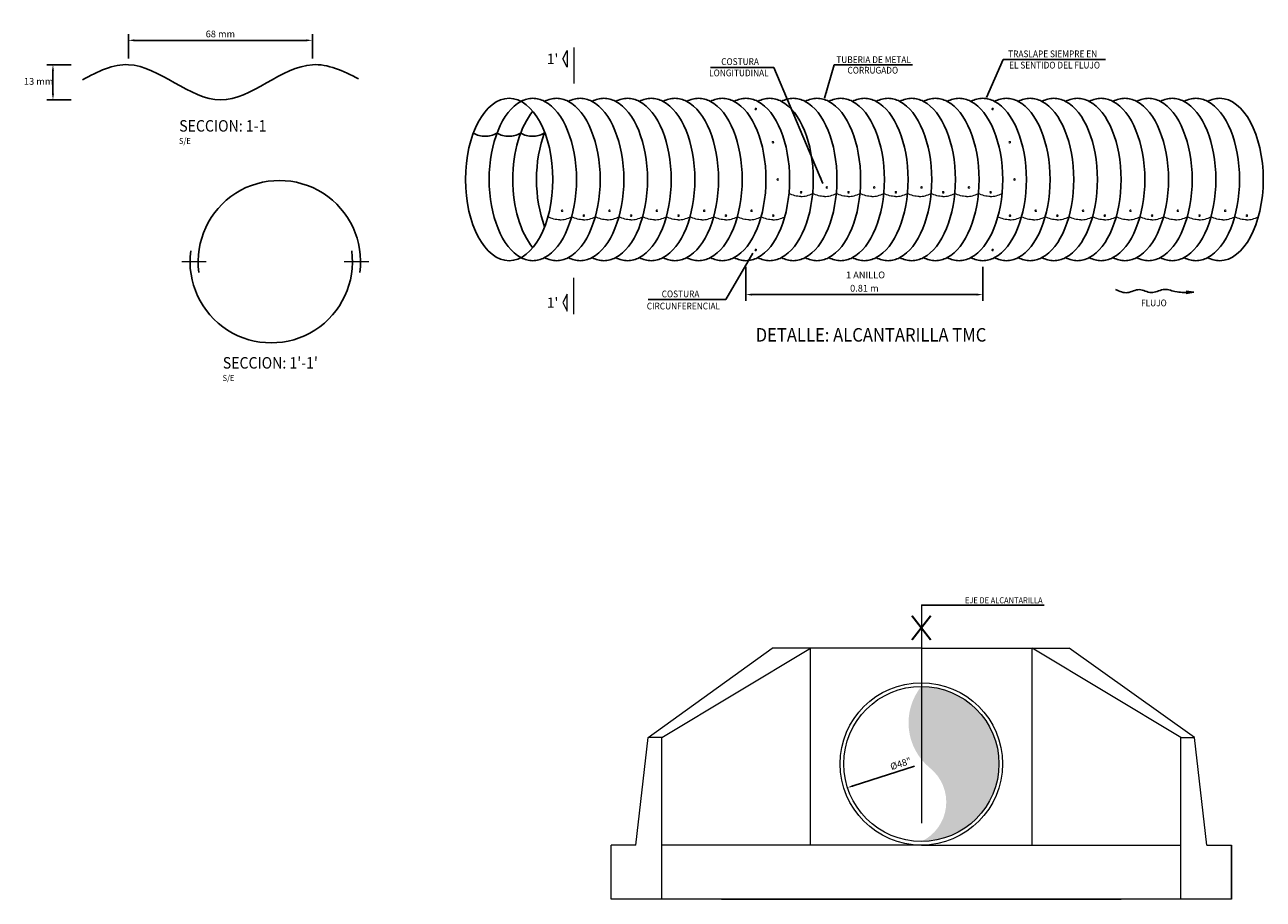
# Model space of a CAD drawing. Units: metres. Extents: x 761515 to 764443, y 8560339 to 8561295.
# Drawn here: x 764095 to 764105, y 8560534 to 8560541 of the extents above; entities that cross this region are included whole.
import ezdxf
from ezdxf.enums import TextEntityAlignment as Align

# ---------------------------------------------------------------- set-up
doc = ezdxf.new("R2010")
doc.units = ezdxf.units.M
doc.header["$LTSCALE"] = 12.7
doc.header["$MEASUREMENT"] = 0
for name, pattern in [('DASHDOT', [25.4, 12.7, -6.35, 0, -6.35]), ('DIVIDE2', [0.625, 0.25, -0.125, 0, -0.125, 0, -0.125]), ('HIDDEN', [0.375, 0.25, -0.125])]:
    doc.linetypes.add(name, pattern=pattern)
for name, color, linetype, lineweight in [('Casco', 3, 'Continuous', 20), ('Corte', 6, 'Continuous', 18), ('COTA', 1, 'Continuous', 13), ('PROYECCION', 1, 'HIDDEN', 5), ('SOMBREADO', 1, 'Continuous', 5), ('tuberia', 252, 'Continuous', 25)]:
    doc.layers.add(name, color=color, linetype=linetype, lineweight=lineweight)
for name, color, linetype in [('g-acotado', 1, 'Continuous'), ('g-textos-subtitulo', 3, 'Continuous'), ('Hatch', 254, 'Continuous'), ('Notas', 7, 'Continuous')]:
    doc.layers.add(name, color=color, linetype=linetype)
doc.styles.add('25-SUBTITULO', font='romand.shx', dxfattribs={"height": 0.075})
doc.styles.add('ARIAL', font='ARIAL.TTF')
doc.dimstyles.new('Andreico_25', dxfattribs={"dimtxt": 0.05, "dimasz": 0.045, "dimexe": 0.045, "dimexo": 0.045, "dimgap": 0.015, "dimtad": 1, "dimzin": 1, "dimdsep": 46, "dimtxsty": 'ARIAL', "dimcen": 2.5, "dimclrd": 1, "dimclre": 1, "dimclrt": 7, "dimazin": 0, "dimtfac": 1, "dimtmove": 0, "dimatfit": 3, "dimfxl": 0, "dimarcsym": 0})

# ---------------------------------------------------------------- blocks, each defined once
blk = doc.blocks.new('*D254')
at = {"layer": 'Defpoints', "color": 0}
for p in [(941.3895, 504.0387), (943.1395, 504.0387), (943.1395, 503.7882)]:
    blk.add_point(p, dxfattribs=at)
at = {"layer": 'Notas', "color": 1, "lineweight": -2}
for p, q in [((941.3895, 503.9937), (941.3895, 503.7432)), ((943.1395, 503.9937), (943.1395, 503.7432)), ((941.4345, 503.7882), (943.0945, 503.7882))]:
    blk.add_line(p, q, dxfattribs=at)
at = {"layer": 'Notas', "color": 1}
for points in [[(941.4345, 503.7957), (941.4345, 503.7807), (941.3895, 503.7882)], [(943.0945, 503.7957), (943.0945, 503.7807), (943.1395, 503.7882)]]:
    blk.add_solid(points, dxfattribs=at)
at = {"layer": 'Notas', "color": 7, "insert": (942.2645, 503.8287), "char_height": 0.05, "attachment_point": 5, "style": 'ARIAL'}
blk.add_mtext('0.81 m', dxfattribs=at)
blk = doc.blocks.new('*D35')
at = {"layer": 'Casco', "color": 1, "lineweight": -2}
for p, q in [((975.5335, 505.695), (975.3535, 505.695)), ((975.3985, 505.48), (975.3985, 505.65)), ((975.5335, 505.435), (975.3535, 505.435))]:
    blk.add_line(p, q, dxfattribs=at)
at = {"layer": 'Casco', "color": 1}
for points in [[(975.391, 505.65), (975.406, 505.65), (975.3985, 505.695)], [(975.391, 505.48), (975.406, 505.48), (975.3985, 505.435)]]:
    blk.add_solid(points, dxfattribs=at)
at = {"layer": 'Defpoints', "color": 0}
for p in [(975.3985, 505.695), (975.5785, 505.695), (975.5785, 505.435)]:
    blk.add_point(p, dxfattribs=at)
at = {"layer": 'Casco', "color": 7, "insert": (975.2929, 505.565), "char_height": 0.05, "attachment_point": 5, "style": 'ARIAL'}
blk.add_mtext('13 mm', dxfattribs=at)
blk = doc.blocks.new('*D36')
at = {"layer": 'Defpoints', "color": 0}
for p in [(977.3159, 505.875), (975.9559, 505.695), (977.3159, 505.695)]:
    blk.add_point(p, dxfattribs=at)
at = {"layer": 'Notas', "color": 1, "lineweight": -2}
for p, q in [((975.9559, 505.74), (975.9559, 505.92)), ((976.0009, 505.875), (977.2709, 505.875)), ((977.3159, 505.74), (977.3159, 505.92))]:
    blk.add_line(p, q, dxfattribs=at)
at = {"layer": 'Notas', "color": 1}
for points in [[(976.0009, 505.8825), (976.0009, 505.8675), (975.9559, 505.875)], [(977.2709, 505.8825), (977.2709, 505.8675), (977.3159, 505.875)]]:
    blk.add_solid(points, dxfattribs=at)
at = {"layer": 'Notas', "color": 7, "insert": (976.6359, 505.9155), "char_height": 0.05, "attachment_point": 5, "style": 'ARIAL'}
blk.add_mtext('68 mm', dxfattribs=at)
blk = doc.blocks.new('*D227')
at = {"layer": 'Defpoints', "color": 0}
for p in [(764102.0175, 8560535.1736), (764101.4717, 8560534.998)]:
    blk.add_point(p, dxfattribs=at)
at = {"layer": 'Hatch', "color": 1, "lineweight": -2}
blk.add_line((764101.9659, 8560535.1569), (764101.5146, 8560535.0118), dxfattribs=at)
at = {"layer": 'Hatch', "color": 1}
blk.add_solid([(764101.5123, 8560535.0189), (764101.5169, 8560535.0047), (764101.4717, 8560534.998)], dxfattribs=at)
at = {"layer": 'Hatch', "color": 7, "insert": (764101.867, 8560535.1692), "char_height": 0.05, "attachment_point": 5, "rotation": 17.82898, "style": 'ARIAL'}
blk.add_mtext('%%c48"', dxfattribs=at)
blk = doc.blocks.new('EEEEE')
at = {"layer": 'Corte', "linetype": 'DIVIDE2', "ltscale": 1.5}
for p, q in [((940.1187, 505.6151), (940.1187, 505.3476)), ((940.1187, 503.6437), (940.1187, 503.9112))]:
    blk.add_line(p, q, dxfattribs=at)
for points in [[(940.069, 505.5924), (940.069, 505.4678), (940.0354, 505.5301)], [(940.069, 503.6664), (940.069, 503.791), (940.0354, 503.7287)]]:
    blk.add_lwpolyline(points, close=True, dxfattribs=at)
at = {"layer": 'SOMBREADO', "extrusion": (0, 0, -1)}
for centre, start_param in [((939.9868, 505.5579), 3.394479), ((941.7949, 505.1129), 3.141593), ((941.9699, 505.1129), 3.141593), ((942.1449, 505.1129), 3.141593), ((942.3199, 505.1129), 3.141593), ((942.4949, 505.1129), 3.141593), ((942.6699, 505.1129), 3.141593), ((942.8449, 505.1129), 3.141593), ((943.0199, 505.1129), 3.141593), ((943.1949, 505.1129), 3.141593), ((940.0137, 504.9406), 3.141593), ((940.1887, 504.9406), 3.141593), ((940.3637, 504.9406), 3.141593), ((940.5387, 504.9406), 3.141593), ((940.7137, 504.9406), 3.141593), ((940.8887, 504.9406), 3.141593), ((941.0637, 504.9406), 3.141593), ((941.2387, 504.9406), 3.141593), ((941.4137, 504.9406), 3.141593), ((941.5887, 504.9406), 3.141593), ((943.3387, 504.9406), 3.141593), ((943.5137, 504.9406), 3.141593), ((943.6887, 504.9406), 3.141593), ((943.8637, 504.9406), 3.141593), ((944.0387, 504.9406), 3.141593), ((944.2137, 504.9406), 3.141593), ((944.3887, 504.9406), 3.141593), ((944.5637, 504.9406), 3.141593), ((944.7387, 504.9406), 3.141593), ((944.9137, 504.9406), 3.141593), ((945.0887, 504.9406), 3.141593)]:
    blk.add_ellipse(centre, major_axis=(0, 0.6), ratio=0.537803, start_param=start_param, end_param=3.416196, dxfattribs=at)
at = {"layer": 'SOMBREADO'}
for centre in [(941.7949, 505.1129), (941.9699, 505.1129), (942.1449, 505.1129), (942.3199, 505.1129), (942.4949, 505.1129), (942.6699, 505.1129), (942.8449, 505.1129), (943.0199, 505.1129), (943.1949, 505.1129), (940.0137, 504.9406), (940.1887, 504.9406), (940.3637, 504.9406), (940.5387, 504.9406), (940.7137, 504.9406), (940.8887, 504.9406), (941.0637, 504.9406), (941.2387, 504.9406), (941.4137, 504.9406), (941.5887, 504.9406), (943.3387, 504.9406), (943.5137, 504.9406), (943.6887, 504.9406), (943.8637, 504.9406), (944.0387, 504.9406), (944.2137, 504.9406), (944.3887, 504.9406), (944.3887, 504.9406), (944.5637, 504.9406), (944.7387, 504.9406), (944.9137, 504.9406), (945.0887, 504.9406)]:
    blk.add_ellipse(centre, major_axis=(0, 0.6), ratio=0.537803, start_param=3.141593, end_param=3.416196, dxfattribs=at)
at = {"layer": 'tuberia', "const_width": 0.01}
for points in [[(941.4571, 505.1597, 1), (941.4671, 505.1597, 1)], [(943.2071, 505.1597, 1), (943.2171, 505.1597, 1)], [(941.5837, 504.9143, 1), (941.5937, 504.9143, 1)], [(943.3337, 504.9143, 1), (943.3437, 504.9143, 1)], [(941.6197, 504.6387, 1), (941.6297, 504.6387, 1)], [(941.9825, 504.5797, 1), (941.9925, 504.5797, 1)], [(942.3325, 504.5797, 1), (942.3425, 504.5797, 1)], [(942.6825, 504.5797, 1), (942.6925, 504.5797, 1)], [(943.0325, 504.5797, 1), (943.0425, 504.5797, 1)], [(943.3697, 504.6387, 1), (943.3797, 504.6387, 1)], [(941.7922, 504.544, 1), (941.8022, 504.544, 1)], [(942.1422, 504.544, 1), (942.1522, 504.544, 1)], [(942.4922, 504.544, 1), (942.5022, 504.544, 1)], [(942.8422, 504.544, 1), (942.8522, 504.544, 1)], [(943.1922, 504.544, 1), (943.2022, 504.544, 1)], [(940.0263, 504.4075, 1), (940.0363, 504.4075, 1)], [(940.186, 504.3717, 1), (940.196, 504.3717, 1)], [(940.3763, 504.4075, 1), (940.3863, 504.4075, 1)], [(940.536, 504.3717, 1), (940.546, 504.3717, 1)], [(940.7263, 504.4075, 1), (940.7363, 504.4075, 1)], [(940.886, 504.3717, 1), (940.896, 504.3717, 1)], [(941.0763, 504.4075, 1), (941.0863, 504.4075, 1)], [(941.236, 504.3717, 1), (941.246, 504.3717, 1)], [(941.4263, 504.4075, 1), (941.4363, 504.4075, 1)], [(941.586, 504.3717, 1), (941.596, 504.3717, 1)], [(943.336, 504.3717, 1), (943.346, 504.3717, 1)], [(943.5263, 504.4075, 1), (943.5363, 504.4075, 1)], [(943.686, 504.3717, 1), (943.696, 504.3717, 1)], [(943.8763, 504.4075, 1), (943.8863, 504.4075, 1)], [(944.036, 504.3717, 1), (944.046, 504.3717, 1)], [(944.2263, 504.4075, 1), (944.2363, 504.4075, 1)], [(944.386, 504.3717, 1), (944.396, 504.3717, 1)], [(944.5763, 504.4075, 1), (944.5863, 504.4075, 1)], [(944.736, 504.3717, 1), (944.746, 504.3717, 1)], [(944.9263, 504.4075, 1), (944.9363, 504.4075, 1)], [(945.086, 504.3717, 1), (945.096, 504.3717, 1)], [(941.4571, 504.1177, 1), (941.4671, 504.1177, 1)], [(943.2071, 504.1177, 1), (943.2171, 504.1177, 1)]]:
    blk.add_lwpolyline(points, format="xyb", close=True, dxfattribs=at)
at = {"layer": 'tuberia', "color": 32}
for points in [[(944.5592, 503.81), (944.5758, 503.8078), (944.5894, 503.8061), (944.6015, 503.805), (944.6139, 503.8043), (944.6282, 503.8042), (944.646, 503.8044), (944.669, 503.805), (944.6987, 503.8059)], [(944.6987, 503.8059), (944.6417, 503.8131)], [(944.6987, 503.8059), (944.6421, 503.7957)]]:
    blk.add_lwpolyline(points, dxfattribs=at)
at = {"layer": 'tuberia'}
blk.add_ellipse((939.6395, 504.6387), major_axis=(0, 0.6), ratio=0.537803, dxfattribs=at)
at = {"layer": 'tuberia', "color": 32, "extrusion": (0, 0, -1)}
for centre, start_param, end_param in [((939.8145, 504.6387), 3.416196, 6.008582), ((939.9895, 504.6387), 3.714801, 5.709977), ((939.4618, 505.5579), 3.141593, 3.416196), ((939.6368, 505.5579), 3.141593, 3.416196), ((939.8118, 505.5579), 3.141593, 3.416196), ((940.1645, 504.6387), 4.09173, 5.333048)]:
    blk.add_ellipse(centre, major_axis=(0, 0.6), ratio=0.537803, start_param=start_param, end_param=end_param, dxfattribs=at)
at = {"layer": 'tuberia', "extrusion": (0, 0, -1)}
for centre, start_param, end_param in [((939.8145, 504.6387), 6.008582, 6.283185), ((939.9895, 504.6387), 6.008582, 6.283185), ((940.1645, 504.6387), 6.008582, 6.283185), ((940.3395, 504.6387), 6.008582, 6.283185), ((940.5145, 504.6387), 6.008582, 6.283185), ((940.6895, 504.6387), 6.008582, 6.283185), ((940.8645, 504.6387), 6.008582, 6.283185), ((941.0395, 504.6387), 6.008582, 6.283185), ((941.2145, 504.6387), 6.008582, 6.283185), ((941.3895, 504.6387), 6.008582, 6.283185), ((941.5645, 504.6387), 6.008582, 6.283185), ((941.7395, 504.6387), 6.008582, 6.283185), ((941.9145, 504.6387), 6.008582, 6.283185), ((942.0895, 504.6387), 6.008582, 6.283185), ((942.2645, 504.6387), 6.008582, 6.283185), ((942.4395, 504.6387), 6.008582, 6.283185), ((942.6145, 504.6387), 6.008582, 6.283185), ((942.7895, 504.6387), 6.008582, 6.283185), ((942.9645, 504.6387), 6.008582, 6.283185), ((943.1395, 504.6387), 6.008582, 6.283185), ((943.3145, 504.6387), 6.008582, 6.283185), ((943.4895, 504.6387), 6.008582, 6.283185), ((943.6645, 504.6387), 6.008582, 6.283185), ((943.8395, 504.6387), 6.008582, 6.283185), ((944.0145, 504.6387), 6.008582, 6.283185), ((944.1895, 504.6387), 6.008582, 6.283185), ((944.3645, 504.6387), 6.008582, 6.283185), ((944.5395, 504.6387), 6.008582, 6.283185), ((944.7145, 504.6387), 6.008582, 6.283185), ((944.8895, 504.6387), 6.008582, 6.283185), ((939.8145, 504.6387), 3.141593, 3.416196), ((939.9895, 504.6387), 3.141593, 3.416196), ((940.1645, 504.6387), 3.141593, 3.416196), ((940.3395, 504.6387), 3.141593, 3.416196), ((940.5145, 504.6387), 3.141593, 3.416196), ((940.6895, 504.6387), 3.141593, 3.416196), ((940.8645, 504.6387), 3.141593, 3.416196), ((941.0395, 504.6387), 3.141593, 3.416196), ((941.2145, 504.6387), 3.141593, 3.416196), ((941.3895, 504.6387), 3.141593, 3.416196), ((941.5645, 504.6387), 3.141593, 3.416196), ((941.5645, 504.6387), 3.141593, 3.416196), ((941.7395, 504.6387), 3.141593, 3.416196), ((941.9145, 504.6387), 3.141593, 3.416196), ((942.0895, 504.6387), 3.141593, 3.416196), ((942.2645, 504.6387), 3.141593, 3.416196), ((942.4395, 504.6387), 3.141593, 3.416196), ((942.6145, 504.6387), 3.141593, 3.416196), ((942.7895, 504.6387), 3.141593, 3.416196), ((942.9645, 504.6387), 3.141593, 3.416196), ((943.1395, 504.6387), 3.141593, 3.416196), ((943.3145, 504.6387), 3.141593, 3.416196), ((943.4895, 504.6387), 3.141593, 3.416196), ((943.6645, 504.6387), 3.141593, 3.416196), ((943.8395, 504.6387), 3.141593, 3.416196), ((944.0145, 504.6387), 3.141593, 3.416196), ((944.1895, 504.6387), 3.141593, 3.416196), ((944.3645, 504.6387), 3.141593, 3.416196), ((944.5395, 504.6387), 3.141593, 3.416196), ((944.7145, 504.6387), 3.141593, 3.416196), ((944.8895, 504.6387), 3.141593, 3.416196)]:
    blk.add_ellipse(centre, major_axis=(0, 0.6), ratio=0.537803, start_param=start_param, end_param=end_param, dxfattribs=at)
at = {"layer": 'tuberia'}
for centre, start_param, end_param in [((939.8145, 504.6387), 6.008582, 6.283185), ((939.9895, 504.6387), 6.008582, 6.283185), ((940.1645, 504.6387), 6.008582, 6.283185), ((940.3395, 504.6387), 6.008582, 6.283185), ((940.5145, 504.6387), 6.008582, 6.283185), ((940.6895, 504.6387), 6.008582, 6.283185), ((940.8645, 504.6387), 6.008582, 6.283185), ((941.0395, 504.6387), 6.008582, 6.283185), ((941.2145, 504.6387), 6.008582, 6.283185), ((941.3895, 504.6387), 6.008582, 6.283185), ((941.5645, 504.6387), 6.008582, 6.283185), ((941.7395, 504.6387), 6.008582, 6.283185), ((941.9145, 504.6387), 6.008582, 6.283185), ((942.0895, 504.6387), 6.008582, 6.283185), ((942.2645, 504.6387), 6.008582, 6.283185), ((942.4395, 504.6387), 6.008582, 6.283185), ((942.6145, 504.6387), 6.008582, 6.283185), ((942.7895, 504.6387), 6.008582, 6.283185), ((942.9645, 504.6387), 6.008582, 6.283185), ((943.1395, 504.6387), 6.008582, 6.283185), ((943.3145, 504.6387), 6.008582, 6.283185), ((943.4895, 504.6387), 6.008582, 6.283185), ((943.6645, 504.6387), 6.008582, 6.283185), ((943.8395, 504.6387), 6.008582, 6.283185), ((944.0145, 504.6387), 6.008582, 6.283185), ((944.1895, 504.6387), 6.008582, 6.283185), ((944.5395, 504.6387), 6.008582, 6.283185), ((944.7145, 504.6387), 6.008582, 6.283185), ((939.8145, 504.6387), 3.141593, 3.416196), ((939.9895, 504.6387), 3.141593, 3.416196), ((940.1645, 504.6387), 3.141593, 3.416196), ((940.3395, 504.6387), 3.141593, 3.416196), ((940.5145, 504.6387), 3.141593, 3.416196), ((940.6895, 504.6387), 3.141593, 3.416196), ((940.8645, 504.6387), 3.141593, 3.416196), ((941.0395, 504.6387), 3.141593, 3.416196), ((941.2145, 504.6387), 3.141593, 3.416196), ((941.3895, 504.6387), 3.141593, 3.416196), ((941.5645, 504.6387), 3.141593, 3.416196), ((941.7395, 504.6387), 3.141593, 3.416196), ((941.9145, 504.6387), 3.141593, 3.416196), ((942.0895, 504.6387), 3.141593, 3.416196), ((942.2645, 504.6387), 3.141593, 3.416196), ((942.4395, 504.6387), 3.141593, 3.416196), ((942.6145, 504.6387), 3.141593, 3.416196), ((942.7895, 504.6387), 3.141593, 3.416196), ((942.9645, 504.6387), 3.141593, 3.416196), ((943.1395, 504.6387), 3.141593, 3.416196), ((943.3145, 504.6387), 3.141593, 3.416196), ((943.4895, 504.6387), 3.141593, 3.416196), ((943.6645, 504.6387), 3.141593, 3.416196), ((943.8395, 504.6387), 3.141593, 3.416196), ((944.0145, 504.6387), 3.141593, 3.416196), ((944.1895, 504.6387), 3.141593, 3.416196), ((944.3645, 504.6387), 3.141593, 3.416196), ((944.5395, 504.6387), 3.141593, 3.416196), ((944.7145, 504.6387), 3.141593, 3.416196)]:
    blk.add_ellipse(centre, major_axis=(0, 0.6), ratio=0.537803, start_param=start_param, end_param=end_param, dxfattribs=at)
at = {"layer": 'tuberia', "color": 32}
for centre, start_param, end_param in [((939.8145, 504.6387), 3.416196, 6.008582), ((939.9895, 504.6387), 3.416196, 6.008582), ((940.1645, 504.6387), 3.416196, 6.008582), ((940.3395, 504.6387), 3.416196, 6.008582), ((940.5145, 504.6387), 3.416196, 6.008582), ((940.6895, 504.6387), 3.416196, 6.008582), ((940.8645, 504.6387), 3.416196, 6.008582), ((941.0395, 504.6387), 3.416196, 6.008582), ((941.2145, 504.6387), 3.416196, 6.008582), ((941.3895, 504.6387), 3.416196, 6.008582), ((941.5645, 504.6387), 3.416196, 6.008582), ((941.7395, 504.6387), 3.416196, 6.008582), ((941.9145, 504.6387), 3.416196, 6.008582), ((942.0895, 504.6387), 3.416196, 6.008582), ((942.2645, 504.6387), 3.416196, 6.008582), ((942.4395, 504.6387), 3.416196, 6.008582), ((942.6145, 504.6387), 3.416196, 6.008582), ((942.7895, 504.6387), 3.416196, 6.008582), ((942.9645, 504.6387), 3.416196, 6.008582), ((943.1395, 504.6387), 3.416196, 6.008582), ((943.3145, 504.6387), 3.416196, 6.008582), ((943.4895, 504.6387), 3.416196, 6.008582), ((943.6645, 504.6387), 3.416196, 6.008582), ((943.8395, 504.6387), 3.416196, 6.008582), ((944.0145, 504.6387), 3.416196, 6.008582), ((944.1895, 504.6387), 3.416196, 6.008582), ((944.3645, 504.6387), 3.416196, 6.008582), ((944.5395, 504.6387), 3.416196, 6.008582), ((944.7145, 504.6387), 3.416196, 6.008582), ((939.4618, 505.5579), 3.141593, 3.416196), ((939.6368, 505.5579), 3.141593, 3.416196), ((939.8118, 505.5579), 3.141593, 3.416196)]:
    blk.add_ellipse(centre, major_axis=(0, 0.6), ratio=0.537803, start_param=start_param, end_param=end_param, dxfattribs=at)
at = {"layer": 'tuberia', "color": 4}
for centre, start_param in [((944.3645, 504.6387), 6.008582), ((944.8895, 504.6387), 3.141593)]:
    blk.add_ellipse(centre, major_axis=(0, 0.6), ratio=0.537803, start_param=start_param, end_param=6.283185, dxfattribs=at)
at = {"layer": 'tuberia', "color": 32}
blk.add_spline([(944.1217, 503.825), (944.2092, 503.8025), (944.2967, 503.825), (944.3842, 503.8025), (944.4717, 503.825), (944.5592, 503.81)], degree=3, dxfattribs=at)
at = {"layer": 'g-textos-subtitulo', "style": '25-SUBTITULO'}
for p in [(939.9604, 505.5301), (939.9604, 503.7287)]:
    blk.add_text("1'", height=0.075, dxfattribs=at).set_placement(p, align=Align.MIDDLE_CENTER)
at = {"layer": 'Notas', "style": 'ARIAL', "width": 0.9}
for s, p in [('TRASLAPE SIEMPRE EN ', (943.3274, 505.5421)), ('COSTURA ', (941.2067, 505.4847)), ('TUBERIA DE METAL ', (942.0572, 505.4992)), ('EL SENTIDO DEL FLUJO', (943.3341, 505.4587)), ('LONGITUDINAL', (941.1174, 505.4014)), ('CORRUGADO', (942.1398, 505.4213)), ('COSTURA ', (940.7667, 503.768)), ('CIRCUNFERENCIAL', (940.6568, 503.6784))]:
    blk.add_text(s, height=0.05, dxfattribs=at).set_placement(p)
blk.add_text('FLUJO', height=0.05, dxfattribs=at).set_placement((944.4043, 503.7016), align=Align.CENTER)
at = {"layer": 'Notas', "color": 5, "style": 'ARIAL', "width": 0.9}
blk.add_text('%%UDETALLE: ALCANTARILLA TMC', height=0.1, dxfattribs=at).set_placement((942.3137, 503.4406), align=Align.CENTER)
at = {"layer": 'Notas', "insert": (942.2733, 503.9271), "char_height": 0.05, "attachment_point": 5, "style": 'ARIAL'}
blk.add_mtext('1 ANILLO', dxfattribs=at)
at = {"layer": 'Notas'}
dim = blk.add_linear_dim(base=(943.1395, 503.7882), p1=(941.3895, 504.0387), p2=(943.1395, 504.0387), text='0.81 m', dimstyle='Andreico_25', override={"dimtmove": 1}, dxfattribs=at)
dim.commit()
dim.dimension.update_dxf_attribs({"geometry": '*D254', "text_midpoint": (942.2645, 503.8287)})
at = {"layer": 'Notas', "color": 1}
for points in [[(941.9705, 505.2404), (942.0412, 505.4856), (942.6203, 505.4856)], [(943.1666, 505.2452), (943.2914, 505.5249), (944.0467, 505.5249)], [(941.9587, 504.6103), (941.5956, 505.4669), (941.1282, 505.4669)], [(941.4408, 504.0947), (941.2399, 503.7518), (940.6665, 503.7518)]]:
    blk.add_leader(points, dimstyle='Andreico_25', override={"dimgap": 0.015, "dimtad": 0}, dxfattribs=at)
blk = doc.blocks.new('NNNNN')
at = {"layer": 'PROYECCION', "color": 2, "ltscale": 0.3}
for p, q in [((976.5317, 504.2393), (976.3517, 504.2393)), ((977.7317, 504.2393), (977.5517, 504.2393))]:
    blk.add_line(p, q, dxfattribs=at)
at = {"layer": 'tuberia', "color": 4}
for centre, start, end in [((977.0717, 504.2393), 352.35489, 187.64511), ((977.0117, 504.2393), 172.35489, 7.64511)]:
    blk.add_arc(centre, 0.6, start, end, dxfattribs=at)
blk.add_open_spline([(975.617, 505.5836), (975.7303, 505.6449), (976.0703, 505.8099), (976.6374, 505.1863), (977.2018, 505.8053), (977.5436, 505.6497), (977.657, 505.5905)], degree=3, knots=[0.00546025, 0.00546025, 0.00546025, 0.00546025, 0.00728011, 0.01092016, 0.01456022, 0.01636947, 0.01636947, 0.01636947, 0.01636947], dxfattribs=at)
at = {"layer": 'Notas', "color": 5, "style": 'ARIAL', "width": 0.9}
for s, p in [('%%uSECCION: 1-1', (976.3315, 505.2004)), ("%%uSECCION: 1'-1'", (976.6535, 503.4491))]:
    blk.add_text(s, height=0.085, dxfattribs=at).set_placement(p)
at = {"layer": 'Notas', "style": 'ARIAL', "width": 0.9}
for p in [(976.3736, 505.1088), (976.6956, 503.3575)]:
    blk.add_text('S/E', height=0.045, dxfattribs=at).set_placement(p, align=Align.CENTER)
at = {"layer": 'Casco'}
dim = blk.add_linear_dim(base=(975.3985, 505.695), p1=(975.5785, 505.435), p2=(975.5785, 505.695), angle=90, text='13 mm', dimstyle='Andreico_25', override={"dimtad": 2, "dimtih": 1, "dimtmove": 1}, dxfattribs=at)
dim.commit()
dim.dimension.update_dxf_attribs({"geometry": '*D35', "text_midpoint": (975.2929, 505.565)})
at = {"layer": 'Notas'}
dim = blk.add_linear_dim(base=(977.3159, 505.875), p1=(975.9559, 505.695), p2=(977.3159, 505.695), text='68 mm', dimstyle='Andreico_25', override={"dimtmove": 1}, dxfattribs=at)
dim.commit()
dim.dimension.update_dxf_attribs({"geometry": '*D36', "text_midpoint": (976.6359, 505.9155)})

msp = doc.modelspace()

# ---------------------------------------------------------------- hatches: boundary and pattern name
at = {"layer": 'Hatch'}
h = msp.add_hatch(color=256, dxfattribs=at)
h.dxf.hatch_style = 1
h.paths.add_polyline_path([(764102.0824, 8560535.1423, -0.412269), (764102.0175, 8560535.7469, -0.414214), (764102.5909, 8560535.1736, -0.414214), (764102.0175, 8560534.6002, 0.551461)])

# ---------------------------------------------------------------- linework, layer by layer
at = {"layer": 'Casco', "color": 4}
for p, q in [((764099.9982, 8560535.3691), (764100.9162, 8560536.0291)), ((764100.0992, 8560535.3691), (764101.1975, 8560536.0291)), ((764102.0175, 8560536.0291), (764100.9162, 8560536.0291)), ((764101.1975, 8560534.5736), (764101.1975, 8560536.0291)), ((764102.0175, 8560536.0291), (764103.1107, 8560536.0291)), ((764103.9359, 8560535.3691), (764102.8375, 8560536.0291)), ((764102.8375, 8560534.5736), (764102.8375, 8560536.0291)), ((764104.0369, 8560535.3691), (764103.1107, 8560536.0291)), ((764099.9083, 8560534.5736), (764099.9982, 8560535.3691)), ((764100.0992, 8560535.3691), (764099.9982, 8560535.3691)), ((764100.0992, 8560534.5736), (764100.0992, 8560535.3691)), ((764103.9359, 8560535.3691), (764104.0369, 8560535.3691)), ((764103.9359, 8560534.5736), (764103.9359, 8560535.3691)), ((764104.1268, 8560534.5736), (764104.0369, 8560535.3691)), ((764099.7244, 8560534.1736), (764099.7244, 8560534.5736)), ((764099.9083, 8560534.5736), (764099.7244, 8560534.5736)), ((764100.0992, 8560534.1736), (764100.0992, 8560534.5736)), ((764102.0175, 8560534.5736), (764100.0992, 8560534.5736)), ((764102.0175, 8560534.5736), (764103.9359, 8560534.5736)), ((764103.9359, 8560534.1736), (764103.9359, 8560534.5736)), ((764104.1268, 8560534.5736), (764104.3107, 8560534.5736)), ((764104.3107, 8560534.1736), (764104.3107, 8560534.5736)), ((764104.3107, 8560534.5736), (764104.3107, 8560534.1736)), ((764104.3107, 8560534.1736), (764099.7244, 8560534.1736)), ((764100.5406, 8560534.1736), (764103.4945, 8560534.1736))]:
    msp.add_line(p, q, dxfattribs=at)
at = {"layer": 'Casco', "color": 2}
for radius in [0.6, 0.5733]:
    msp.add_circle((764102.0175, 8560535.1736), radius, dxfattribs=at)
at = {"layer": 'COTA', "color": 2, "lineweight": -3}
for p, q in [((764102.086, 8560536.0908), (764101.9467, 8560536.2676)), ((764101.9467, 8560536.0908), (764102.086, 8560536.2676)), ((764101.9491, 8560536.0908), (764102.0884, 8560536.2676)), ((764102.0884, 8560536.0908), (764101.9491, 8560536.2676))]:
    msp.add_line(p, q, dxfattribs=at)
at = {"layer": 'g-acotado'}
msp.add_line((764102.0175, 8560536.346), (764102.9246, 8560536.346), dxfattribs=at)
at = {"layer": 'PROYECCION', "linetype": 'DASHDOT', "ltscale": 0.01}
msp.add_line((764102.0175, 8560536.3481, 0.45), (764102.0175, 8560534.4236), dxfattribs=at)

# ---------------------------------------------------------------- block references
at = {"layer": 'Hatch'}
for name, p in [('NNNNN', (763120.2016, 8560034.6459)), ('EEEEE', (763159.3318, 8560034.8538))]:
    msp.add_blockref(name, p, dxfattribs=at)

# ---------------------------------------------------------------- texts
at = {"layer": 'Notas', "style": 'ARIAL', "width": 0.9}
msp.add_text('EJE DE ALCANTARILLA', height=0.045, dxfattribs=at).set_placement((764102.9139, 8560536.346), align=Align.BOTTOM_RIGHT)

# ---------------------------------------------------------------- dimensions: what is measured, and where the dimension line sits
at = {"layer": 'Hatch'}
dim = msp.add_radius_dim(center=(764102.0175, 8560535.1736), mpoint=(764101.4717, 8560534.998), text='%%c48"', dimstyle='Andreico_25', dxfattribs=at)
dim.commit()
dim.dimension.update_dxf_attribs({"geometry": '*D227', "text_midpoint": (764101.8798, 8560535.1293), "dimtype": 164})

doc.saveas('drawing.dxf')
